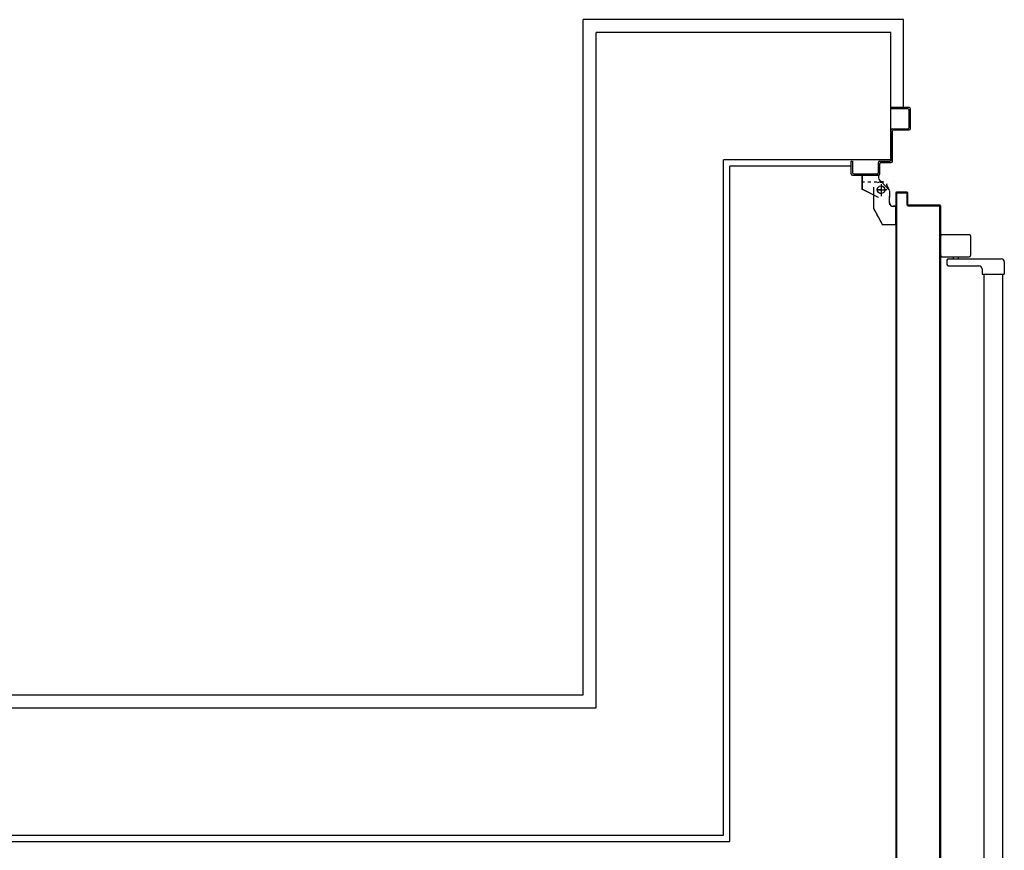
# Model space of a CAD drawing. Units: millimetres. Extents: x -105905 to -21905, y -20923 to 56377.
# Drawn here: x -55176 to -53630, y -5201 to -3897 of the extents above; entities that cross this region are included whole.
import ezdxf

# ---------------------------------------------------------------- set-up
doc = ezdxf.new("R2010")
doc.units = ezdxf.units.MM
doc.header["$LTSCALE"] = 50
doc.linetypes.add('LINEA-PUNTO', pattern=[1, 0.5, -0.25, 0, -0.25])
doc.linetypes.add('TRATTEGGIATA', pattern=[0.2, 0.1, -0.1])
for name, color, linetype in [('ANTIPANICO', 2, 'Continuous'), ('BLOCCHIMURATURA', 5, 'Continuous'), ('BLOCCO_TITOLO', 7, 'Continuous'), ('Cartongessi', 1, 'Continuous'), ('INTONACO', 9, 'Continuous'), ('LAYER01', 7, 'Continuous'), ('PORTA', 1, 'Continuous')]:
    doc.layers.add(name, color=color, linetype=linetype)

# ---------------------------------------------------------------- blocks, each defined once
blk = doc.blocks.new('A$C32B84D45')
at = {"layer": 'ANTIPANICO', "linetype": 'Continuous'}
for p, q in [((147.7, 1341.6), (147.7, 1310.6)), ((149.7, 1343.6), (192.7, 1343.6)), ((194.7, 1341.6), (194.7, 1310.6)), ((149.7, 1308.6), (192.7, 1308.6)), ((157.7, 1303.6), (157.7, 1296.6)), ((159.7, 1305.6), (242.7, 1305.6)), ((167.2, 1308.6), (167.2, 1305.6)), ((175.2, 1308.6), (175.2, 1305.6)), ((247.7, 1300.7), (247.7, 1281.7)), ((247.7, 1300.6), (247.7, 1281.6)), ((159.7, 1294.6), (207.7, 1294.6)), ((212.7, 1289.6), (212.7, 1281.6)), ((212.7, 1281.6), (247.7, 1281.6)), ((215.7, 1281.7), (215.7, 362.7)), ((244.7, 1281.6), (244.7, 362.7))]:
    blk.add_line(p, q, dxfattribs=at)
for centre, radius, start, end in [((149.7, 1341.6), 2, 90, 180), ((192.7, 1341.6), 2, 360, 90), ((149.7, 1310.6), 2, 180, 270), ((159.7, 1303.6), 2, 90, 180), ((192.7, 1310.6), 2, 270, 360), ((242.7, 1300.6), 5, 360, 90), ((159.7, 1296.6), 2, 180, 270), ((207.7, 1289.6), 5, 360, 90)]:
    blk.add_arc(centre, radius, start, end, dxfattribs=at)
at = {"layer": 'BLOCCO_TITOLO', "color": 7, "linetype": 'TRATTEGGIATA'}
for p, q in [((58.3, 1425.9), (25.3, 1425.9)), ((53.4, 1426.6), (47.8, 1424.8)), ((52.7, 1425.9), (63.5, 1423)), ((63.3, 1413.9), (44.3, 1413.9)), ((54.3, 1420.9), (54.3, 1405.9)), ((67.2, 1411.9), (67.2, 1401.9)), ((67.2, 1393.9), (67.2, 1403.9)), ((42.2, 1384.9), (56.2, 1358.9)), ((77.1, 1387.9), (73.2, 1387.9)), ((77.1, 1387.9), (77.1, 1358.9)), ((77.1, 1358.9), (56.2, 1358.9))]:
    blk.add_line(p, q, dxfattribs=at)
blk.add_circle((54.3, 1413.9), 6, dxfattribs=at)
blk.add_arc((73.2, 1393.9), 6, 180, 270, dxfattribs=at)
at = {"layer": 'LAYER01', "color": 7, "linetype": 'Continuous'}
for p, q in [((98.2, 1542.9), (70.2, 1542.9)), ((96.2, 1540.9), (70.2, 1540.9)), ((98.2, 1511.9), (98.2, 1538.9)), ((100.2, 1509.9), (100.2, 1540.9)), ((70.2, 1460.9), (70.2, 1507.9)), ((72.2, 1509.9), (96.2, 1509.9)), ((72.2, 1458.9), (72.2, 1505.9)), ((74.2, 1507.9), (98.2, 1507.9)), ((98.2, 1507.9), (98.2, 1508)), ((100.3, 1509.9), (100.2, 1509.9)), ((7.2, 1458.9), (9.2, 1458.9)), ((7.2, 1458.9), (9.2, 1458.9)), ((7.2, 1438.9), (7.2, 1458.9)), ((9.2, 1458.9), (9.2, 1440.9)), ((50.2, 1440.9), (50.2, 1456.9)), ((52.2, 1458.9), (68.2, 1458.9)), ((52.2, 1438.9), (52.2, 1454.9)), ((54.2, 1456.9), (70.2, 1456.9)), ((11.2, 1438.9), (48.2, 1438.9)), ((9.2, 1436.9), (50.2, 1436.9)), ((24.2, 1436.8), (24.2, 1414.9)), ((24.2, 1436.8), (24.3, 1436.8)), ((24.3, 1436.8), (24.3, 1414.9)), ((50.3, 1436.8), (24.3, 1436.8)), ((50.2, 1436.8), (50.2, 1432.9)), ((50.2, 1436.8), (50.3, 1436.8)), ((50.2, 1432.9), (50.3, 1432.9)), ((50.2, 1432.9), (50.3, 1432.9)), ((50.3, 1436.8), (50.3, 1432.9)), ((55.1, 1426.6), (66.3, 1413.8)), ((56.3, 1426.9), (56.3, 1427)), ((56.3, 1426.9), (56.3, 1427)), ((62.2, 1422.9), (67.2, 1412.9)), ((74.3, 1427), (74.3, 1426.9)), ((74.3, 1426.9), (74.3, 1427)), ((24.3, 1415), (24.2, 1414.9)), ((24.2, 1414.9), (24.3, 1414.9)), ((50.2, 1401.9), (24.2, 1414.9)), ((50.3, 1402), (24.3, 1415)), ((42.2, 1417.9), (42.2, 1384.9)), ((67.2, 1411.9), (67.2, 1401.9)), ((67.3, 1411.9), (67.3, 1401.9)), ((42.2, 1400.9), (42.2, 1400.8)), ((50.3, 1402), (50.2, 1401.9)), ((50.3, 1401.9), (50.3, 1402)), ((67.2, 1393.9), (67.2, 1403.9)), ((67.3, 1403.9), (67.2, 1403.9)), ((67.3, 1393.9), (67.3, 1403.9)), ((42.2, 1384.9), (56.2, 1358.9)), ((73.2, 1387.9), (73.2, 1388)), ((73.2, 1388), (73.2, 1387.9)), ((77.1, 1388), (73.2, 1388)), ((77.1, 1387.9), (73.2, 1387.9)), ((77.1, 1388), (77.1, 1387.9)), ((77.1, 1387.9), (77.2, 1387.9)), ((77.1, 1387.9), (77.1, 1358.9)), ((77.2, 1387.9), (77.2, 1358.9)), ((77.1, 1359), (56.2, 1359)), ((56.2, 1358.9), (56.3, 1359)), ((77.1, 1358.9), (56.2, 1358.9)), ((56.3, 1359), (56.3, 1358.9)), ((77.1, 1359), (77.1, 1358.9)), ((77.1, 1358.9), (77.2, 1358.9))]:
    blk.add_line(p, q, dxfattribs=at)
at = {"layer": 'LAYER01', "color": 7, "linetype": 'LINEA-PUNTO'}
for p, q in [((54.3, 1422.9), (54.3, 1403.9)), ((47.3, 1413.9), (62.3, 1413.9))]:
    blk.add_line(p, q, dxfattribs=at)
at = {"layer": 'LAYER01', "color": 7, "linetype": 'Continuous'}
blk.add_circle((54.3, 1413.9), 6, dxfattribs=at)
for centre, radius, start, end in [((96.2, 1538.9), 2, 0, 90), ((98.2, 1540.9), 2, 0, 90), ((72.2, 1507.9), 2, 90, 180), ((74.2, 1505.9), 2, 90, 180), ((96.2, 1511.9), 2, 270, 0), ((98.2, 1509.9), 1.95, 270, 0), ((98.2, 1509.9), 2.05, 270, 0), ((52.2, 1456.9), 2, 90, 180), ((54.2, 1454.9), 2, 90, 180), ((68.2, 1460.9), 2, 270, 0), ((70.2, 1458.9), 2, 270, 0), ((9.2, 1438.9), 2, 180, 270), ((11.2, 1440.9), 2, 180, 270), ((48.2, 1440.9), 2, 270, 0), ((50.2, 1438.9), 2, 270, 0), ((56.3, 1432.9), 6.05, 180, 270), ((56.3, 1432.9), 5.95, 180, 270), ((73.2, 1393.9), 6.05, 180, 270), ((73.2, 1393.9), 5.95, 180, 270)]:
    blk.add_arc(centre, radius, start, end, dxfattribs=at)
for points in [[(24.2, 1436.8), (24.2, 1414.9), (24.3, 1436.8), (24.3, 1414.9)], [(50.2, 1436.8), (50.2, 1432.9), (50.3, 1436.8), (50.3, 1432.9)], [(50.3, 1402), (24.3, 1415), (50.2, 1401.9), (24.2, 1414.9)], [(67.2, 1411.9), (67.2, 1401.9), (67.3, 1411.9), (67.3, 1401.9)], [(67.3, 1393.9), (67.3, 1403.9), (67.2, 1393.9), (67.2, 1403.9)], [(77.1, 1388), (73.2, 1388), (77.1, 1387.9), (73.2, 1387.9)], [(77.1, 1359), (56.2, 1359), (77.1, 1358.9), (56.2, 1358.9)]]:
    blk.add_solid(points, dxfattribs=at)
at = {"layer": 'PORTA'}
for p, q in [((77.2, 1408.9), (77.3, 1408.9)), ((77.2, 1408.9), (77.3, 1408.9)), ((77.3, 1407.8), (79.3, 1409.9)), ((77.3, 1408.9), (77.3, 362.7)), ((95.2, 1410), (78.2, 1410)), ((78.2, 1410), (78.2, 1409.9)), ((78.2, 1410), (78.2, 1409.9)), ((95.2, 1409.9), (78.2, 1409.9)), ((78.3, 1407.9), (78.2, 1407.9)), ((78.2, 1407.9), (78.3, 1407.9)), ((79.2, 1409), (94.2, 1409)), ((79.2, 1408.9), (79.2, 1409)), ((79.2, 1409), (79.2, 1408.9)), ((79.2, 1408.9), (94.2, 1408.9)), ((81.6, 1409.9), (80.7, 1409)), ((82.9, 1409), (83.8, 1409.9)), ((86.1, 1409.9), (85.2, 1409)), ((87.4, 1409), (88.3, 1409.9)), ((90.6, 1409.9), (89.7, 1409)), ((91.9, 1409), (92.8, 1409.9)), ((95.1, 1409.9), (94.2, 1409)), ((94.2, 1408.9), (94.2, 1409)), ((94.2, 1409), (94.2, 1408.9)), ((95.2, 1410), (95.2, 1409.9)), ((95.2, 1410), (95.2, 1409.9)), ((95.2, 1407.9), (95.2, 1389.9)), ((95.2, 1407.9), (95.3, 1407.9)), ((95.3, 1407.9), (95.2, 1407.9)), ((95.3, 1407.9), (96.2, 1408.8)), ((95.3, 1407.9), (95.3, 1389.9)), ((96.2, 1390.9), (96.2, 1408.9)), ((96.3, 1408.9), (96.2, 1408.9)), ((96.3, 1408.9), (96.2, 1408.9)), ((96.3, 1390.9), (96.3, 1408.9)), ((78.2, 1406.5), (77.3, 1405.6)), ((77.3, 1403.3), (78.2, 1404.2)), ((78.2, 1402), (77.3, 1401.1)), ((77.3, 1398.9), (78.2, 1399.7)), ((78.2, 1397.5), (77.3, 1396.6)), ((77.3, 1394.4), (78.2, 1395.3)), ((78.2, 1393), (77.3, 1392.1)), ((96.2, 1406.5), (95.3, 1405.6)), ((95.3, 1403.4), (96.2, 1404.3)), ((96.2, 1402), (95.3, 1401.1)), ((95.3, 1398.9), (96.2, 1399.8)), ((96.2, 1397.5), (95.3, 1396.6)), ((95.3, 1394.4), (96.2, 1395.3)), ((96.2, 1393), (95.3, 1392.1)), ((77.3, 1389.9), (78.2, 1390.8)), ((78.2, 1388.5), (77.3, 1387.6)), ((77.3, 1385.4), (78.2, 1386.3)), ((78.2, 1384), (77.3, 1383.1)), ((77.3, 1380.9), (78.2, 1381.8)), ((78.2, 1379.5), (77.3, 1378.6)), ((77.3, 1376.4), (78.2, 1377.3)), ((95.2, 1389.9), (95.3, 1389.9)), ((95.2, 1389.9), (95.3, 1389.9)), ((95.3, 1389.9), (96.2, 1390.8)), ((96.2, 1390.9), (96.3, 1390.9)), ((96.3, 1390.9), (96.2, 1390.9)), ((96.2, 1389), (145.2, 1389)), ((96.2, 1388.9), (96.2, 1389)), ((96.2, 1388.9), (96.2, 1389)), ((96.2, 1388.9), (145.2, 1388.9)), ((97.5, 1389.9), (96.6, 1389)), ((146.2, 1390), (97.2, 1390)), ((97.2, 1389.9), (97.2, 1390)), ((97.2, 1390), (97.2, 1389.9)), ((146.2, 1389.9), (97.2, 1389.9)), ((98.9, 1389), (99.8, 1389.9)), ((102, 1389.9), (101.1, 1389)), ((103.3, 1389), (104.2, 1389.9)), ((106.5, 1389.9), (105.6, 1389)), ((107.8, 1389), (108.7, 1389.9)), ((111, 1389.9), (110.1, 1389)), ((112.3, 1389), (113.2, 1389.9)), ((115.5, 1389.9), (114.6, 1389)), ((116.8, 1389), (117.7, 1389.9)), ((119.9, 1389.9), (119, 1389)), ((121.3, 1389), (122.2, 1389.9)), ((124.4, 1389.9), (123.5, 1389)), ((125.8, 1389), (126.7, 1389.9)), ((128.9, 1389.9), (128, 1389)), ((130.3, 1389), (131.2, 1389.9)), ((133.4, 1389.9), (132.5, 1389)), ((134.8, 1389), (135.7, 1389.9)), ((137.9, 1389.9), (137, 1389)), ((139.2, 1389), (140.1, 1389.9)), ((142.4, 1389.9), (141.5, 1389)), ((143.7, 1389), (144.6, 1389.9)), ((145.2, 1389), (145.2, 1388.9)), ((145.2, 1388.9), (145.2, 1389)), ((146.7, 1389.7), (145.8, 1388.8)), ((146.2, 1390), (146.2, 1389.9)), ((146.2, 1390), (146.2, 1389.9)), ((146.2, 1387.9), (146.2, 662.8)), ((146.2, 1387.9), (146.3, 1387.9)), ((146.3, 1387.9), (146.2, 1387.9)), ((146.3, 1387.9), (146.3, 763.3)), ((146.2, 1387), (147.2, 1387.9)), ((147.2, 1385.6), (146.2, 1384.7)), ((146.2, 1382.5), (147.2, 1383.4)), ((147.2, 1381.2), (146.2, 1380.3)), ((146.2, 1378), (147.2, 1378.9)), ((147.2, 1376.7), (146.2, 1375.8)), ((147.3, 1388.9), (147.2, 1388.9)), ((147.2, 1388.9), (147.3, 1388.9)), ((147.2, 1388.9), (147.2, 1334.9)), ((147.3, 1388.9), (147.3, 1334.9)), ((78.2, 1375), (77.3, 1374.2)), ((77.3, 1371.9), (78.2, 1372.8)), ((78.2, 1370.6), (77.3, 1369.7)), ((77.3, 1367.4), (78.2, 1368.3)), ((78.2, 1366.1), (77.3, 1365.2)), ((77.3, 1362.9), (78.2, 1363.8)), ((78.2, 1361.6), (77.3, 1360.7)), ((146.2, 1373.5), (147.2, 1374.4)), ((147.2, 1372.2), (146.2, 1371.3)), ((146.3, 1369), (147.2, 1369.9)), ((147.2, 1367.7), (146.3, 1366.8)), ((146.3, 1364.5), (147.2, 1365.4)), ((147.2, 1363.2), (146.3, 1362.3)), ((146.3, 1360.1), (147.2, 1361)), ((77.3, 1358.4), (78.2, 1359.3)), ((78.2, 1357.1), (77.3, 1356.2)), ((77.3, 1353.9), (78.2, 1354.8)), ((78.2, 1352.6), (77.3, 1351.7)), ((77.3, 1349.5), (78.2, 1350.3)), ((78.2, 1348.1), (77.3, 1347.2)), ((77.3, 1345), (78.2, 1345.9)), ((147.2, 1358.7), (146.3, 1357.8)), ((146.3, 1355.6), (147.2, 1356.5)), ((147.2, 1354.2), (146.3, 1353.3)), ((146.3, 1351.1), (147.2, 1352)), ((147.2, 1349.7), (146.3, 1348.8)), ((146.3, 1346.6), (147.2, 1347.5)), ((147.2, 1345.3), (146.3, 1344.4)), ((78.2, 1343.6), (77.3, 1342.7)), ((77.3, 1340.5), (78.2, 1341.4)), ((78.2, 1339.1), (77.3, 1338.2)), ((77.3, 1336), (78.2, 1336.9)), ((78.2, 1334.6), (77.3, 1333.7)), ((77.3, 1331.5), (78.2, 1332.4)), ((78.2, 1330.1), (77.3, 1329.2)), ((146.3, 1342.1), (147.2, 1343)), ((147.2, 1340.8), (146.3, 1339.9)), ((146.3, 1337.6), (147.2, 1338.5)), ((147.2, 1336.3), (146.3, 1335.4)), ((146.3, 1333.1), (147.2, 1334)), ((147.2, 1331.8), (146.3, 1330.9)), ((147.2, 1334.9), (147.2, 662.8)), ((147.2, 1334.9), (147.3, 1334.9)), ((147.2, 1334.9), (147.3, 1334.9)), ((147.3, 1334.9), (147.3, 362.7)), ((77.3, 1327), (78.2, 1327.9)), ((78.2, 1325.6), (77.3, 1324.8)), ((77.3, 1322.5), (78.2, 1323.4)), ((78.2, 1321.2), (77.3, 1320.3)), ((77.3, 1318), (78.2, 1318.9)), ((78.2, 1316.7), (77.3, 1315.8)), ((77.3, 1313.5), (78.2, 1314.4)), ((146.3, 1328.6), (147.2, 1329.5)), ((147.2, 1327.3), (146.3, 1326.4)), ((146.3, 1324.1), (147.2, 1325)), ((147.2, 1322.8), (146.3, 1321.9)), ((146.3, 1319.7), (147.2, 1320.5)), ((147.2, 1318.3), (146.3, 1317.4)), ((146.3, 1315.2), (147.2, 1316.1)), ((78.2, 1312.2), (77.3, 1311.3)), ((77.3, 1309), (78.2, 1309.9)), ((78.2, 1307.7), (77.3, 1306.8)), ((77.3, 1304.5), (78.2, 1305.4)), ((78.2, 1303.2), (77.3, 1302.3)), ((77.3, 1300), (78.2, 1300.9)), ((78.2, 1298.7), (77.3, 1297.8)), ((147.2, 1313.8), (146.3, 1312.9)), ((146.3, 1310.7), (147.2, 1311.6)), ((147.2, 1300.3), (146.3, 1299.4)), ((77.3, 1295.6), (78.2, 1296.4)), ((78.2, 1294.2), (77.3, 1293.3)), ((77.3, 1291.1), (78.2, 1292)), ((78.2, 1289.7), (77.3, 1288.8)), ((77.3, 1286.6), (78.2, 1287.5)), ((78.2, 1285.2), (77.3, 1284.3)), ((146.3, 1297.2), (147.2, 1298.1)), ((147.2, 1295.8), (146.3, 1295)), ((146.3, 1292.7), (147.2, 1293.6)), ((147.2, 1291.4), (146.3, 1290.5)), ((146.3, 1288.2), (147.2, 1289.1)), ((147.2, 1286.9), (146.3, 1286)), ((146.3, 1283.7), (147.2, 1284.6)), ((77.3, 1282.1), (78.2, 1283)), ((78.2, 1280.7), (77.3, 1279.8)), ((77.3, 1277.6), (78.2, 1278.5)), ((78.2, 1276.3), (77.3, 1275.4)), ((77.3, 1273.1), (78.2, 1274)), ((78.2, 1271.8), (77.3, 1270.9)), ((77.3, 1268.6), (78.2, 1269.5)), ((147.2, 1282.4), (146.3, 1281.5)), ((146.3, 1279.2), (147.2, 1280.1)), ((147.2, 1277.9), (146.3, 1277)), ((146.3, 1274.7), (147.2, 1275.6)), ((147.2, 1273.4), (146.3, 1272.5)), ((146.3, 1270.3), (147.2, 1271.1)), ((147.2, 1268.9), (146.3, 1268)), ((78.2, 1267.3), (77.3, 1266.4)), ((77.3, 1264.1), (78.2, 1265)), ((78.2, 1262.8), (77.3, 1261.9)), ((77.3, 1259.6), (78.2, 1260.5)), ((78.2, 1258.3), (77.3, 1257.4)), ((77.3, 1255.2), (78.2, 1256.1)), ((78.2, 1253.8), (77.3, 1252.9)), ((146.3, 1265.8), (147.2, 1266.7)), ((147.2, 1264.4), (146.3, 1263.5)), ((146.3, 1261.3), (147.2, 1262.2)), ((147.2, 1259.9), (146.3, 1259)), ((146.3, 1256.8), (147.2, 1257.7)), ((147.2, 1255.4), (146.3, 1254.5)), ((146.3, 1252.3), (147.2, 1253.2)), ((77.3, 1250.7), (78.2, 1251.6)), ((78.2, 1249.3), (77.3, 1248.4)), ((77.3, 1246.2), (78.2, 1247.1)), ((78.2, 1244.8), (77.3, 1243.9)), ((77.3, 1241.7), (78.2, 1242.6)), ((78.2, 1240.3), (77.3, 1239.5)), ((77.3, 1237.2), (78.2, 1238.1)), ((147.2, 1250.9), (146.3, 1250)), ((146.3, 1247.8), (147.2, 1248.7)), ((147.2, 1246.4), (146.3, 1245.5)), ((146.3, 1243.3), (147.2, 1244.2)), ((147.2, 1241.9), (146.3, 1241.1)), ((146.3, 1238.8), (147.2, 1239.7)), ((147.2, 1237.5), (146.3, 1236.6)), ((78.2, 1235.9), (77.3, 1235)), ((77.3, 1232.7), (78.2, 1233.6)), ((78.2, 1231.4), (77.3, 1230.5)), ((77.3, 1228.2), (78.2, 1229.1)), ((78.2, 1226.9), (77.3, 1226)), ((77.3, 1223.7), (78.2, 1224.6)), ((78.2, 1222.4), (77.3, 1221.5)), ((146.3, 1234.3), (147.2, 1235.2)), ((147.2, 1233), (146.3, 1232.1)), ((146.3, 1229.8), (147.2, 1230.7)), ((147.2, 1228.5), (146.3, 1227.6)), ((146.3, 1225.3), (147.2, 1226.2)), ((147.2, 1224), (146.3, 1223.1)), ((146.3, 1220.8), (147.2, 1221.7)), ((77.3, 1219.2), (78.2, 1220.1)), ((78.2, 1217.9), (77.3, 1217)), ((77.3, 1214.7), (78.2, 1215.6)), ((78.2, 1213.4), (77.3, 1212.5)), ((77.3, 1210.3), (78.2, 1211.2)), ((78.2, 1208.9), (77.3, 1208)), ((77.3, 1205.8), (78.2, 1206.7)), ((147.2, 1219.5), (146.2, 1218.6)), ((146.2, 1216.4), (147.2, 1217.3)), ((147.2, 1215), (146.2, 1214.1)), ((146.2, 1211.9), (147.2, 1212.8)), ((147.2, 1210.5), (146.2, 1209.6)), ((146.2, 1207.4), (147.2, 1208.3)), ((147.2, 1206), (146.2, 1205.1)), ((78.2, 1204.4), (77.3, 1203.5)), ((77.3, 1201.3), (78.2, 1202.2)), ((78.2, 1199.9), (77.3, 1199)), ((77.3, 1196.8), (78.2, 1197.7)), ((78.2, 1195.4), (77.3, 1194.5)), ((77.3, 1192.3), (78.2, 1193.2)), ((78.2, 1190.9), (77.3, 1190)), ((146.2, 1202.9), (147.2, 1203.8)), ((147.2, 1201.6), (146.2, 1200.7)), ((146.2, 1198.4), (147.2, 1199.3)), ((147.2, 1197.1), (146.2, 1196.2)), ((146.2, 1193.9), (147.2, 1194.8)), ((147.2, 1192.6), (146.2, 1191.7)), ((77.3, 1187.8), (78.2, 1188.7)), ((78.2, 1186.4), (77.3, 1185.6)), ((77.3, 1183.3), (78.2, 1184.2)), ((78.2, 1182), (77.3, 1181.1)), ((77.3, 1178.8), (78.2, 1179.7)), ((78.2, 1177.5), (77.3, 1176.6)), ((77.3, 1174.3), (78.2, 1175.2)), ((146.2, 1189.4), (147.2, 1190.3)), ((147.2, 1188.1), (146.2, 1187.2)), ((146.2, 1185), (147.2, 1185.9)), ((147.2, 1183.6), (146.2, 1182.7)), ((146.2, 1180.5), (147.2, 1181.4)), ((147.2, 1179.1), (146.2, 1178.2)), ((146.2, 1176), (147.2, 1176.9)), ((78.2, 1173), (77.3, 1172.1)), ((77.3, 1169.8), (78.2, 1170.7)), ((78.2, 1168.5), (77.3, 1167.6)), ((77.3, 1165.3), (78.2, 1166.2)), ((78.2, 1164), (77.3, 1163.1)), ((77.3, 1160.9), (78.2, 1161.7)), ((78.2, 1159.5), (77.3, 1158.6)), ((147.2, 1174.6), (146.3, 1173.7)), ((146.3, 1171.5), (147.2, 1172.4)), ((147.2, 1170.1), (146.3, 1169.2)), ((146.3, 1167), (147.2, 1167.9)), ((147.2, 1165.7), (146.3, 1164.7)), ((146.3, 1162.5), (147.2, 1163.4)), ((147.2, 1161.2), (146.3, 1160.2)), ((77.3, 1156.4), (78.2, 1157.3)), ((78.2, 1155), (77.3, 1154.1)), ((77.3, 1151.9), (78.2, 1152.8)), ((78.2, 1150.5), (77.3, 1149.6)), ((77.3, 1147.4), (78.2, 1148.3)), ((78.2, 1146), (77.3, 1145.1)), ((146.3, 1158), (147.2, 1158.9)), ((147.2, 1156.7), (146.3, 1155.8)), ((146.3, 1153.5), (147.2, 1154.4)), ((147.2, 1152.2), (146.3, 1151.3)), ((146.3, 1149), (147.2, 1149.9)), ((147.2, 1147.7), (146.3, 1146.8)), ((146.3, 1144.5), (147.2, 1145.5)), ((77.3, 1142.9), (78.2, 1143.8)), ((78.2, 1141.5), (77.3, 1140.6)), ((77.3, 1138.4), (78.2, 1139.3)), ((78.2, 1137), (77.3, 1136.2)), ((77.3, 1133.9), (78.2, 1134.8)), ((78.2, 1132.6), (77.3, 1131.7)), ((77.3, 1129.4), (78.2, 1130.3)), ((147.2, 1143.2), (146.3, 1142.3)), ((146.3, 1140), (147.2, 1141)), ((147.2, 1138.7), (146.3, 1137.8)), ((146.3, 1135.5), (147.2, 1136.4)), ((147.2, 1134.2), (146.3, 1133.3)), ((146.3, 1131.1), (147.2, 1131.9)), ((147.2, 1129.7), (146.3, 1128.8)), ((78.2, 1128.1), (77.3, 1127.2)), ((77.3, 1124.9), (78.2, 1125.8)), ((78.2, 1123.6), (77.3, 1122.7)), ((77.3, 1120.4), (78.2, 1121.3)), ((78.2, 1119.1), (77.3, 1118.2)), ((77.3, 1116), (78.2, 1116.9)), ((78.2, 1114.6), (77.3, 1113.7)), ((146.3, 1126.6), (147.2, 1127.5)), ((147.2, 1125.2), (146.3, 1124.3)), ((146.3, 1122.1), (147.2, 1123)), ((147.2, 1120.7), (146.3, 1119.8)), ((146.3, 1117.6), (147.2, 1118.5)), ((147.2, 1116.2), (146.3, 1115.3)), ((146.3, 1113.1), (147.2, 1114)), ((77.3, 1111.5), (78.2, 1112.4)), ((78.2, 1110.1), (77.3, 1109.2)), ((77.3, 1107), (78.2, 1107.9)), ((78.2, 1105.6), (77.3, 1104.7)), ((77.3, 1102.5), (78.2, 1103.4)), ((78.2, 1101.1), (77.3, 1100.2)), ((77.3, 1098), (78.2, 1098.9)), ((147.2, 1111.7), (146.3, 1110.8)), ((146.3, 1108.6), (147.2, 1109.5)), ((147.2, 1107.2), (146.3, 1106.4)), ((146.3, 1104.1), (147.2, 1105)), ((147.2, 1102.8), (146.3, 1101.9)), ((146.3, 1099.6), (147.2, 1100.5)), ((147.2, 1098.3), (146.3, 1097.4)), ((78.2, 1096.7), (77.3, 1095.8)), ((77.3, 1093.5), (78.2, 1094.4)), ((78.2, 1092.2), (77.3, 1091.3)), ((77.3, 1089), (78.2, 1089.9)), ((78.2, 1087.7), (77.3, 1086.8)), ((77.3, 1084.5), (78.2, 1085.4)), ((78.2, 1083.2), (77.3, 1082.3)), ((146.3, 1095.1), (147.2, 1096)), ((147.2, 1093.8), (146.3, 1092.9)), ((146.3, 1090.6), (147.2, 1091.5)), ((147.2, 1089.3), (146.3, 1088.4)), ((146.3, 1086.1), (147.2, 1087)), ((147.2, 1084.8), (146.3, 1083.9)), ((146.3, 1081.7), (147.2, 1082.5)), ((77.3, 1080), (78.2, 1080.9)), ((78.2, 1078.7), (77.3, 1077.8)), ((77.3, 1075.6), (78.2, 1076.4)), ((78.2, 1074.2), (77.3, 1073.3)), ((77.3, 1071.1), (78.2, 1072)), ((78.2, 1069.7), (77.3, 1068.8)), ((77.3, 1066.6), (78.2, 1067.5)), ((147.2, 1080.3), (146.3, 1079.4)), ((146.3, 1077.2), (147.2, 1078.1)), ((147.2, 1075.8), (146.3, 1074.9)), ((146.3, 1072.7), (147.2, 1073.6)), ((147.2, 1071.3), (146.3, 1070.4)), ((146.3, 1068.2), (147.2, 1069.1)), ((147.2, 1066.8), (146.3, 1065.9)), ((78.2, 1065.2), (77.3, 1064.3)), ((77.3, 1062.1), (78.2, 1063)), ((78.2, 1060.7), (77.3, 1059.8)), ((77.3, 1057.6), (78.2, 1058.5)), ((78.2, 1056.2), (77.3, 1055.3)), ((77.3, 1053.1), (78.2, 1054)), ((78.2, 1051.7), (77.3, 1050.9)), ((146.3, 1063.7), (147.2, 1064.6)), ((147.2, 1062.3), (146.3, 1061.4)), ((146.3, 1059.2), (147.2, 1060.1)), ((147.2, 1057.9), (146.3, 1057)), ((146.3, 1054.7), (147.2, 1055.6)), ((147.2, 1053.4), (146.3, 1052.5)), ((77.3, 1048.6), (78.2, 1049.5)), ((78.2, 1047.3), (77.3, 1046.4)), ((77.3, 1044.1), (78.2, 1045)), ((78.2, 1042.8), (77.3, 1041.9)), ((77.3, 1039.6), (78.2, 1040.5)), ((78.2, 1038.3), (77.3, 1037.4)), ((77.3, 1035.1), (78.2, 1036)), ((146.2, 1050.2), (147.2, 1051.1)), ((147.2, 1048.9), (146.2, 1048)), ((146.2, 1045.7), (147.2, 1046.6)), ((147.2, 1044.4), (146.2, 1043.5)), ((146.2, 1041.3), (147.2, 1042.2)), ((147.2, 1039.9), (146.2, 1039)), ((146.2, 1036.8), (147.2, 1037.7)), ((78.2, 1033.8), (77.3, 1032.9)), ((77.3, 1030.6), (78.2, 1031.5)), ((78.2, 1029.3), (77.3, 1028.4)), ((77.3, 1026.2), (78.2, 1027)), ((78.2, 1024.8), (77.3, 1023.9)), ((77.3, 1021.7), (78.2, 1022.6)), ((78.2, 1020.3), (77.3, 1019.4)), ((147.2, 1035.4), (146.2, 1034.5)), ((146.2, 1032.3), (147.2, 1033.2)), ((147.2, 1030.9), (146.2, 1030)), ((146.2, 1027.8), (147.2, 1028.7)), ((147.2, 1026.4), (146.2, 1025.5)), ((146.2, 1023.3), (147.2, 1024.2)), ((147.2, 1022), (146.2, 1021.1)), ((77.3, 1017.2), (78.2, 1018.1)), ((78.2, 1015.8), (77.3, 1014.9)), ((77.3, 1012.7), (78.2, 1013.6)), ((78.2, 1011.3), (77.3, 1010.4)), ((77.3, 1008.2), (78.2, 1009.1)), ((78.2, 1006.8), (77.3, 1005.9)), ((146.2, 1018.8), (147.2, 1019.7)), ((147.2, 1017.5), (146.2, 1016.6)), ((146.2, 1014.3), (147.2, 1015.2)), ((147.2, 1013), (146.2, 1012.1)), ((146.2, 1009.8), (147.2, 1010.7)), ((147.2, 1008.5), (146.2, 1007.6)), ((146.2, 1005.3), (147.2, 1006.3)), ((77.3, 1003.7), (78.2, 1004.6)), ((78.2, 1002.3), (77.3, 1001.5)), ((77.3, 999.2), (78.2, 1000.1)), ((78.2, 997.9), (77.3, 997)), ((77.3, 994.7), (78.2, 995.6)), ((78.2, 993.4), (77.3, 992.5)), ((77.3, 990.2), (78.2, 991.1)), ((147.2, 1004), (146.2, 1003.1)), ((146.2, 1000.8), (147.2, 1001.8)), ((147.2, 999.5), (146.2, 998.6)), ((146.2, 996.4), (147.2, 997.3)), ((147.2, 995), (146.2, 994.1)), ((146.2, 991.9), (147.2, 992.8)), ((147.2, 990.5), (146.2, 989.6)), ((78.2, 988.9), (77.3, 988)), ((77.3, 985.7), (78.2, 986.6)), ((78.2, 984.4), (77.3, 983.5)), ((77.3, 981.2), (78.2, 982.1)), ((78.2, 979.9), (77.3, 979)), ((77.3, 976.7), (78.2, 977.6)), ((78.2, 975.4), (77.3, 974.5)), ((146.2, 987.4), (147.2, 988.3)), ((147.2, 986.1), (146.2, 985.1)), ((146.2, 982.9), (147.2, 983.8)), ((147.2, 981.6), (146.2, 980.6)), ((146.3, 978.4), (147.2, 979.3)), ((147.2, 977.1), (146.3, 976.1)), ((146.3, 973.9), (147.2, 974.8)), ((77.3, 972.3), (78.2, 973.2)), ((78.2, 970.9), (77.3, 970)), ((77.3, 967.8), (78.2, 968.7)), ((78.2, 966.4), (77.3, 965.5)), ((77.3, 963.3), (78.2, 964.2)), ((78.2, 961.9), (77.3, 961)), ((77.3, 958.8), (78.2, 959.7)), ((147.2, 972.6), (146.3, 971.7)), ((146.3, 969.4), (147.2, 970.3)), ((147.2, 968.1), (146.3, 967.2)), ((146.3, 964.9), (147.2, 965.8)), ((147.2, 963.6), (146.3, 962.7)), ((146.3, 960.4), (147.2, 961.3)), ((147.2, 959.1), (146.3, 958.2)), ((78.2, 957.4), (77.3, 956.5)), ((77.3, 954.3), (78.2, 955.2)), ((78.2, 953), (77.3, 952.1)), ((77.3, 949.8), (78.2, 950.7)), ((78.2, 948.5), (77.3, 947.6)), ((77.3, 945.3), (78.2, 946.2)), ((78.2, 944), (77.3, 943.1)), ((146.3, 955.9), (147.2, 956.9)), ((147.2, 954.6), (146.3, 953.7)), ((146.3, 951.4), (147.2, 952.4)), ((147.2, 950.1), (146.3, 949.2)), ((146.3, 947), (147.2, 947.9)), ((147.2, 945.6), (146.3, 944.7)), ((146.3, 942.5), (147.2, 943.4)), ((77.3, 940.8), (78.2, 941.7)), ((78.2, 939.5), (77.3, 938.6)), ((77.3, 936.4), (78.2, 937.3)), ((78.2, 935), (77.3, 934.1)), ((77.3, 931.9), (78.2, 932.8)), ((78.2, 930.5), (77.3, 929.6)), ((77.3, 927.4), (78.2, 928.3)), ((147.2, 941.1), (146.3, 940.2)), ((146.3, 938), (147.2, 938.9)), ((147.2, 936.6), (146.3, 935.7)), ((146.3, 933.5), (147.2, 934.4)), ((147.2, 932.1), (146.3, 931.2)), ((146.3, 929), (147.2, 929.9)), ((147.2, 927.6), (146.3, 926.7)), ((78.2, 926), (77.3, 925.1)), ((77.3, 922.9), (78.2, 923.8)), ((78.2, 921.5), (77.3, 920.6)), ((77.3, 918.4), (78.2, 919.3)), ((78.2, 917), (77.3, 916.2)), ((77.3, 913.9), (78.2, 914.8)), ((78.2, 912.6), (77.3, 911.7)), ((146.3, 924.5), (147.2, 925.4)), ((147.2, 923.1), (146.3, 922.2)), ((146.3, 920), (147.2, 920.9)), ((147.2, 918.7), (146.3, 917.8)), ((146.3, 915.5), (147.2, 916.4)), ((147.2, 914.2), (146.3, 913.3)), ((77.3, 909.4), (78.2, 910.3)), ((78.2, 908.1), (77.3, 907.2)), ((77.3, 904.9), (78.2, 905.8)), ((78.2, 903.6), (77.3, 902.7)), ((77.3, 900.4), (78.2, 901.3)), ((78.2, 899.1), (77.3, 898.2)), ((77.3, 895.9), (78.2, 896.8)), ((146.3, 911), (147.2, 911.9)), ((147.2, 909.7), (146.3, 908.8)), ((146.3, 906.5), (147.2, 907.4)), ((147.2, 905.2), (146.3, 904.3)), ((146.3, 902), (147.2, 902.9)), ((147.2, 900.7), (146.3, 899.8)), ((146.3, 897.6), (147.2, 898.5)), ((78.2, 894.6), (77.3, 893.7)), ((77.3, 891.5), (78.2, 892.3)), ((78.2, 890.1), (77.3, 889.2)), ((77.3, 887), (78.2, 887.9)), ((78.2, 885.6), (77.3, 884.7)), ((77.3, 882.5), (78.2, 883.4)), ((147.2, 882.8), (146.2, 881.9)), ((147.2, 896.2), (146.3, 895.3)), ((146.3, 893.1), (147.2, 894)), ((147.2, 891.7), (146.3, 890.8)), ((146.3, 888.6), (147.2, 889.5)), ((147.2, 887.2), (146.3, 886.3)), ((146.3, 884.1), (147.2, 885)), ((78.2, 881.1), (77.3, 880.2)), ((77.3, 878), (78.2, 878.9)), ((78.2, 876.6), (77.3, 875.7)), ((77.3, 873.5), (78.2, 874.4)), ((78.2, 872.1), (77.3, 871.2)), ((77.3, 869), (78.2, 869.9)), ((78.2, 867.6), (77.3, 866.7)), ((146.2, 879.6), (147.2, 880.5)), ((147.2, 878.3), (146.2, 877.4)), ((146.2, 875.1), (147.2, 876)), ((147.2, 873.8), (146.2, 872.9)), ((146.2, 870.6), (147.2, 871.5)), ((147.2, 869.3), (146.2, 868.4)), ((146.2, 866.1), (147.2, 867)), ((77.3, 864.5), (78.2, 865.4)), ((78.2, 863.1), (77.3, 862.3)), ((77.3, 860), (78.2, 860.9)), ((78.2, 858.7), (77.3, 857.8)), ((77.3, 855.5), (78.2, 856.4)), ((78.2, 854.2), (77.3, 853.3)), ((77.3, 851), (78.2, 851.9)), ((147.2, 864.8), (146.2, 863.9)), ((146.2, 861.7), (147.2, 862.6)), ((147.2, 860.3), (146.2, 859.4)), ((146.2, 857.2), (147.2, 858.1)), ((147.2, 855.8), (146.2, 854.9)), ((146.2, 852.7), (147.2, 853.6)), ((147.2, 851.3), (146.2, 850.4)), ((78.2, 849.7), (77.3, 848.8)), ((77.3, 846.5), (78.2, 847.4)), ((78.2, 845.2), (77.3, 844.3)), ((77.3, 842), (78.2, 842.9)), ((78.2, 840.7), (77.3, 839.8)), ((77.3, 837.6), (78.2, 838.4)), ((78.2, 836.2), (77.3, 835.3)), ((146.2, 848.2), (147.2, 849.1)), ((147.2, 846.9), (146.2, 845.9)), ((146.2, 843.7), (147.2, 844.6)), ((147.2, 842.4), (146.2, 841.4)), ((146.2, 839.2), (147.2, 840.1)), ((147.2, 837.9), (146.2, 837)), ((146.2, 834.7), (147.2, 835.6)), ((77.3, 833), (78.2, 834)), ((78.2, 831.7), (77.3, 830.8)), ((77.3, 828.6), (78.2, 829.5)), ((78.2, 827.2), (77.3, 826.3)), ((77.3, 824.1), (78.2, 825)), ((78.2, 822.7), (77.3, 821.8)), ((77.3, 819.6), (78.2, 820.5)), ((147.2, 833.4), (146.2, 832.5)), ((146.2, 830.2), (147.2, 831.1)), ((147.2, 828.9), (146.2, 828)), ((146.2, 825.7), (147.2, 826.6)), ((147.2, 824.4), (146.2, 823.5)), ((146.2, 821.2), (147.2, 822.2)), ((147.2, 819.9), (146.2, 819)), ((78.2, 818.2), (77.3, 817.3)), ((77.3, 815.1), (78.2, 816)), ((78.2, 813.8), (77.3, 812.9)), ((77.3, 810.6), (78.2, 811.5)), ((78.2, 809.3), (77.3, 808.4)), ((77.3, 806.1), (78.2, 807)), ((78.2, 804.8), (77.3, 803.9)), ((146.2, 816.7), (147.2, 817.7)), ((147.2, 815.4), (146.2, 814.5)), ((146.2, 812.2), (147.2, 813.2)), ((147.2, 810.9), (146.2, 810)), ((146.2, 807.8), (147.2, 808.7)), ((147.2, 806.4), (146.2, 805.5)), ((146.2, 803.3), (147.2, 804.2)), ((77.3, 801.6), (78.2, 802.5)), ((78.2, 800.3), (77.3, 799.4)), ((77.3, 797.1), (78.2, 798)), ((78.2, 795.8), (77.3, 794.9)), ((77.3, 792.7), (78.2, 793.6)), ((78.2, 791.3), (77.3, 790.4)), ((77.3, 788.2), (78.2, 789.1)), ((147.2, 801.9), (146.2, 801)), ((146.2, 798.8), (147.2, 799.7)), ((147.2, 797.5), (146.2, 796.5)), ((146.2, 794.3), (147.2, 795.2)), ((147.2, 793), (146.2, 792)), ((146.2, 789.8), (147.2, 790.7)), ((147.2, 788.5), (146.2, 787.5)), ((78.2, 786.8), (77.3, 785.9)), ((77.3, 783.7), (78.2, 784.6)), ((78.2, 782.3), (77.3, 781.4)), ((77.3, 779.2), (78.2, 780.1)), ((78.2, 777.8), (77.3, 777)), ((77.3, 774.7), (78.2, 775.6)), ((78.2, 773.4), (77.3, 772.5)), ((146.2, 785.3), (147.2, 786.2)), ((147.2, 784), (146.3, 783.1)), ((146.3, 780.8), (147.2, 781.7)), ((147.2, 779.5), (146.3, 778.6)), ((146.3, 776.3), (147.2, 777.2)), ((147.2, 775), (146.3, 774.1)), ((77.3, 770.2), (78.2, 771.1)), ((78.2, 768.9), (77.3, 768)), ((77.3, 765.7), (78.2, 766.6)), ((78.2, 764.4), (77.3, 763.5)), ((146.3, 771.8), (147.2, 772.8)), ((147.2, 770.5), (146.3, 769.6)), ((146.3, 767.3), (147.2, 768.3)), ((147.2, 766), (146.3, 765.1)), ((146.3, 762.8), (147.2, 763.8))]:
    blk.add_line(p, q, dxfattribs=at)
at = {"layer": 'PORTA', "color": 1, "linetype": 'Continuous'}
for p, q in [((147.2, 1309.3), (146.3, 1308.4)), ((146.3, 1306.2), (147.2, 1307.1)), ((147.2, 1304.8), (146.3, 1303.9))]:
    blk.add_line(p, q, dxfattribs=at)
at = {"layer": 'PORTA', "color": 1}
blk.add_line((146.3, 1301.7), (147.2, 1302.6), dxfattribs=at)
at = {"layer": 'PORTA'}
blk.add_lwpolyline([(146.3, 362.7), (146.3, 1387.9, 0.414214), (145.2, 1389), (96.2, 1389, -0.414214), (95.3, 1389.9), (95.3, 1407.9, 0.414214), (94.2, 1409), (79.2, 1409, 0.414214), (78.2, 1407.9), (78.2, 362.7)], format="xyb", dxfattribs=at)
for centre, radius, start, end in [((78.2, 1408.9), 1.05, 90, 180), ((78.2, 1408.9), 0.95, 90, 180), ((79.2, 1407.9), 1.05, 90, 180), ((79.2, 1407.9), 0.95, 90, 180), ((94.2, 1407.9), 1.05, 360, 90), ((94.2, 1407.9), 0.95, 360, 90), ((95.2, 1408.9), 1.05, 360, 90), ((95.2, 1408.9), 0.95, 360, 90), ((96.2, 1389.9), 1.05, 180, 270), ((96.2, 1389.9), 0.95, 180, 270), ((97.2, 1390.9), 1.05, 180, 270), ((97.2, 1390.9), 0.95, 180, 270), ((145.2, 1387.9), 1.05, 360, 90), ((145.2, 1387.9), 0.95, 360, 90), ((146.2, 1388.9), 1.05, 0, 90), ((146.2, 1388.9), 0.95, 360, 90)]:
    blk.add_arc(centre, radius, start, end, dxfattribs=at)
for points in [[(79.2, 1408.9), (94.2, 1408.9), (79.2, 1409), (94.2, 1409)], [(95.2, 1407.9), (95.2, 1389.9), (95.3, 1407.9), (95.3, 1389.9)], [(96.3, 1390.9), (96.3, 1408.9), (96.2, 1390.9), (96.2, 1408.9)], [(96.2, 1388.9), (145.2, 1388.9), (96.2, 1389), (145.2, 1389)], [(146.2, 1390), (97.2, 1390), (146.2, 1389.9), (97.2, 1389.9)], [(147.2, 1388.9), (147.2, 1334.9), (147.3, 1388.9), (147.3, 1334.9)]]:
    blk.add_solid(points, dxfattribs=at)

msp = doc.modelspace()

# ---------------------------------------------------------------- linework, layer by layer
at = {"layer": 'BLOCCHIMURATURA'}
for p, q in [((-53808.5, -3916.8, 0), (-54271.5, -3916.8, 0)), ((-54271.5, -4977.4, 0), (-54271.5, -3916.8, 0)), ((-53808.5, -4116.8, 0), (-53808.5, -3916.8, 0)), ((-53808.5, -4116.8, 0), (-54071.5, -4116.8, 0)), ((-54071.5, -5177.4, 0), (-54071.5, -4116.8, 0)), ((-56634.4, -4977.4, 0), (-54271.5, -4977.4, 0)), ((-56256.2, -5177.4, 0), (-54071.5, -5177.4, 0))]:
    msp.add_line(p, q, dxfattribs=at)
at = {"layer": 'BLOCCHIMURATURA', "linetype": 'Continuous'}
msp.add_line((-53874.5, -3916.8, 0), (-54271.5, -3916.8, 0), dxfattribs=at)
at = {"layer": 'Cartongessi'}
for p, q in [((-53788.5, -3896.8, 0), (-54291.5, -3896.8, 0)), ((-54291.5, -4957.4, 0), (-54291.5, -3896.8, 0)), ((-53788.5, -4035, 0), (-53788.5, -3896.8, 0)), ((-56211.5, -4957.4, 0), (-54291.5, -4957.4, 0))]:
    msp.add_line(p, q, dxfattribs=at)
at = {"layer": 'INTONACO'}
for p, q in [((-53870.9, -4126.8, 0), (-54061.5, -4126.8, 0)), ((-54061.5, -5187.4, 0), (-54061.5, -4126.8, 0)), ((-56246.2, -5187.4, 0), (-54061.5, -5187.4, 0))]:
    msp.add_line(p, q, dxfattribs=at)

# ---------------------------------------------------------------- block references
at = {"layer": 'ANTIPANICO'}
msp.add_blockref('A$C32B84D45', (-53878.1, -5577.9, 0), dxfattribs=at)

doc.saveas('drawing.dxf')
